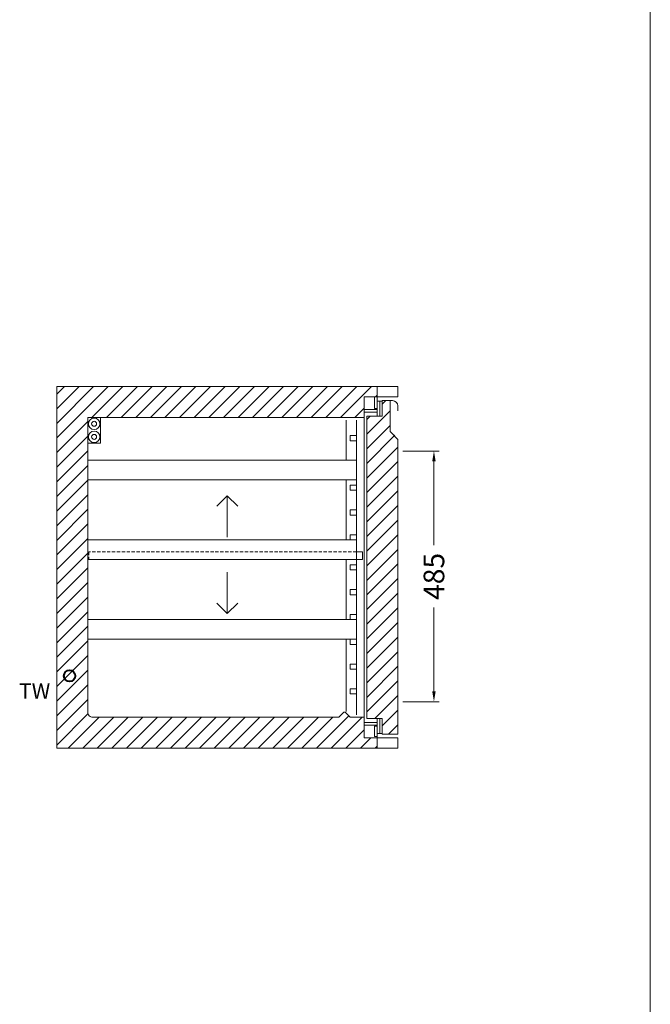
# Model space of a CAD drawing. Units: millimetres. Extents: x -46699 to 30701, y -14933 to 39523.
# Drawn here: x 7280 to 8501, y 2287 to 4191 of the extents above; entities that cross this region are included whole.
import ezdxf

# ---------------------------------------------------------------- set-up
doc = ezdxf.new("R2010")
doc.units = ezdxf.units.MM
doc.linetypes.add('VERDECKT', pattern=[9.525, 6.35, -3.175])
doc.layers.get('DEFPOINTS').update_dxf_attribs({"linetype": 'CONTINUOUS'})
for name, color, linetype, lineweight in [('A_BEMASSUNG', 1, 'CONTINUOUS', 13), ('A_SCHRAFFUR', 6, 'CONTINUOUS', 15), ('A_TEXT', 7, 'CONTINUOUS', 20), ('A_VERDECKT', 5, 'VERDECKT', 15), ('A_VOLL', 3, 'CONTINUOUS', 18), ('VOLL', 3, 'CONTINUOUS', 20)]:
    doc.layers.add(name, color=color, linetype=linetype, lineweight=lineweight)
doc.styles.add('ARIAL', font='arial.ttf', dxfattribs={"height": 40})
doc.styles.add('Arial_0', font='arial.ttf')
doc.dimstyles.new('STANDARD_Bemassung', dxfattribs={"dimtxt": 40, "dimasz": 20, "dimexe": 10, "dimexo": 10, "dimgap": 15, "dimtad": 0, "dimdec": 0, "dimdsep": 46, "dimtxsty": 'ARIAL', "dimcen": 0.09, "dimclrt": 7, "dimazin": 0, "dimtfac": 1, "dimtdec": 0, "dimtmove": 2, "dimatfit": 3, "dimfxl": 0, "dimtolj": 1, "dimtzin": 0, "dimarcsym": 0})

# ---------------------------------------------------------------- blocks, each defined once
blk = doc.blocks.new('TK_700_Schnitt_leer_EEI')
at = {"layer": 'A_SCHRAFFUR'}
h = blk.add_hatch(dxfattribs=at)
h.set_pattern_fill('_USER', color=256, scale=20, angle=45, pattern_type=0)
h.set_pattern_definition([(45, (-1377.633, 26.49), (-14.14214, 14.14214), [])])
edge = h.paths.add_edge_path()
edge.add_line((595, 680), (620, 680))
edge.add_line((620, 680), (620, 700))
edge.add_line((620, 700), (0, 700))
edge.add_line((0, 700), (0, 0))
edge.add_line((0, 0), (620, 0))
edge.add_line((620, 0), (620, 20))
edge.add_line((620, 20), (595, 20))
edge.add_line((595, 20), (595, 60))
edge.add_line((595, 60), (570.1, 60))
edge.add_arc((570.1, 65), 5, 224.2514, 270, ccw=False)
edge.add_line((566.5, 61.5), (559, 69.2))
edge.add_arc((557, 67), 3, 47.7263, 90)
edge.add_arc((557, 67), 3, 90, 139.2236)
edge.add_line((554.7, 69), (547.5, 61.5))
edge.add_arc((543.9, 65), 5, 270, 315.7486, ccw=False)
edge.add_line((543.9, 60), (70, 60))
edge.add_arc((70, 70), 10, 180, 270, ccw=False)
edge.add_line((60, 70), (60, 640))
edge.add_line((60, 640), (595, 640))
edge.add_line((595, 640), (595, 680))
at = {"layer": 'A_VOLL'}
for points in [[(620, 680), (660, 680), (660, 700), (620, 700)], [(620, 0), (660, 0), (660, 20), (620, 20)]]:
    blk.add_lwpolyline(points, close=True, dxfattribs=at)
at = {"layer": 'VOLL'}
blk.add_lwpolyline([(660, 0), (0, 0), (0, 700), (660, 700), (660, 680), (595, 680), (595, 640), (60, 640), (60, 70, 0.414214), (70, 60), (543.9, 60, 0.20231), (547.5, 61.5), (555, 69.2, -0.186575), (557, 70), (557, 70), (557, 70, -0.186575), (559, 69.2), (566.5, 61.5, 0.20231), (570.1, 60), (595, 60), (595, 20), (660, 20)], format="xyb", close=True, dxfattribs=at)
blk = doc.blocks.new('*D395')
at = {"layer": 'A_BEMASSUNG', "color": 0, "lineweight": -2, "transparency": 16777216}
for p, q in [((670, 575), (740, 575)), ((730, 555), (730, 392.6)), ((730, 110), (730, 272.4)), ((670, 90), (740, 90))]:
    blk.add_line(p, q, dxfattribs=at)
at = {"layer": 'A_BEMASSUNG', "color": 0, "transparency": 16777216}
for points in [[(726.7, 555), (733.3, 555), (730, 575)], [(726.7, 110), (733.3, 110), (730, 90)]]:
    blk.add_solid(points, dxfattribs=at)
at = {"layer": 'DEFPOINTS', "color": 0, "transparency": 16777216}
for p in [(660, 575), (730, 575), (660, 90)]:
    blk.add_point(p, dxfattribs=at)
at = {"layer": 'A_BEMASSUNG', "color": 7, "transparency": 16777216, "insert": (730, 332.5), "char_height": 40, "attachment_point": 5, "rotation": 90, "style": 'ARIAL'}
blk.add_mtext('\\A1;485', dxfattribs=at)
blk = doc.blocks.new('Schnitt_Türblatt_700')
at = {"layer": 'A_SCHRAFFUR'}
h = blk.add_hatch(dxfattribs=at)
h.set_pattern_fill('_USER', color=256, scale=20, angle=45, pattern_type=0)
h.set_pattern_definition([(45, (-58477.71, -51132.502), (-14.1421356, 14.1421356), [])])
h.paths.add_polyline_path([(0, -100), (-15, -85), (-15, -27.5), (-30, -27.5), (-30, -57.5), (-40, -57.5), (-60, -57.5), (-60, -642.5), (-40, -642.5), (-30, -642.5), (-30, -672.5), (0, -672.5)])
at = {"layer": 'A_VOLL'}
blk.add_line((0, 0), (-40, 0), dxfattribs=at)
at = {"layer": 'A_VOLL', "linetype": 'Continuous'}
for p, q in [((-65, -20), (-65, -680)), ((-65, -20), (-40, -20)), ((-45, -42.5), (-45, -20)), ((-40, -20), (-40, -57.5)), ((-40, -28.5), (-30, -28.5)), ((-35, -57.5), (-35, -28.5)), ((-10, -27.5), (-30, -27.5)), ((-30, -27.5), (-30, -57.5)), ((-15, -87.5), (-15, -27.5)), ((0, -37.5), (0, -47.5)), ((-40, -45), (-65, -45)), ((-65, -50), (-40, -50)), ((-40, -42.5), (-45, -42.5)), ((-60, -642.5), (-60, -57.5)), ((-30, -57.5), (-60, -57.5)), ((-30, -57.5), (-40, -57.5)), ((-30, -57.5), (-30, -57.5)), ((-15, -87.5), (0, -102.5)), ((0, -672.5), (0, -102.5)), ((-60, -642.5), (-40, -642.5)), ((-30, -642.5), (-40, -642.5)), ((-40, -642.5), (-40, -680)), ((-35, -642.5), (-35, -671.5)), ((-30, -672.5), (-30, -642.5)), ((-65, -650), (-40, -650)), ((-40, -655), (-65, -655)), ((-45, -657.5), (-40, -657.5)), ((-45, -677.5), (-45, -657.5)), ((-65, -680), (-40, -680)), ((-40, -677.5), (-45, -677.5)), ((-40, -671.5), (-30, -671.5)), ((-30, -672.5), (0, -672.5))]:
    blk.add_line(p, q, dxfattribs=at)
blk.add_arc((-10, -37.5), 10, 0, 90, dxfattribs=at)
blk = doc.blocks.new('Schnitt_Seite_TK-700_2-4Tlg-Ltgn')
at = {"layer": 'A_VOLL'}
blk.add_lwpolyline([(660, 700), (0, 700), (0, 0), (660, 0)], dxfattribs=at)
at = {"layer": 'A_VOLL', "color": 8}
blk.add_lwpolyline([(85, 590), (60, 590), (60, 640), (85, 640)], close=True, dxfattribs=at)
at = {"layer": 'A_VOLL', "linetype": 'Continuous'}
for centre, radius in [((72.5, 627.6), 10.9), ((72.5, 627.6), 4.84), ((72.5, 602.4), 10.9), ((72.5, 602.4), 4.84)]:
    blk.add_circle(centre, radius, dxfattribs=at)
at = {"layer": 'A_VOLL', "lineweight": 40, "ltscale": 0.2}
blk.add_circle((25, 140), 11, dxfattribs=at)
at = {"layer": 'A_TEXT', "style": 'Arial_0'}
blk.add_text('TW', height=30, dxfattribs=at).set_placement((-72.9, 95.8))
blk = doc.blocks.new('TK_700_Schnitt_1T-70_EEI')
at = {"layer": 'A_TEXT'}
for points in [[(309.8, 468.1), (330, 488.2), (350.2, 468.1)], [(330, 408.3), (330, 488.2)], [(330, 340.4), (330, 260.5)], [(309.8, 280.7), (330, 260.5), (350.2, 280.7)]]:
    blk.add_lwpolyline(points, dxfattribs=at)
at = {"layer": 'A_VERDECKT'}
blk.add_lwpolyline([(580, 379.9), (62, 379.9), (62, 365)], dxfattribs=at)
at = {"layer": 'A_VOLL', "linetype": 'Continuous'}
for p, q in [((595, 635), (595, 680)), ((595, 20), (595, 65))]:
    blk.add_line(p, q, dxfattribs=at)
at = {"layer": 'A_VOLL'}
blk.add_line((595, 635), (595, 65), dxfattribs=at)
at = {"layer": 'A_VOLL', "linetype": 'Continuous'}
blk.add_lwpolyline([(660, 700), (0, 700), (0, 0), (660, 0)], dxfattribs=at)
at = {"layer": 'A_VOLL'}
for points in [[(560, 557), (560, 635)], [(580, 635), (580, 65)], [(580, 605), (568, 605), (568, 595), (580, 595)], [(580, 557), (60, 557), (60, 519), (580, 519)], [(560, 403), (560, 519)], [(580, 509), (568, 509), (568, 499), (580, 499)], [(580, 461), (568, 461), (568, 451), (580, 451)], [(580, 380), (592, 380), (592, 365), (60, 365), (60, 403), (580, 403)], [(580, 413), (568, 413), (568, 403), (580, 403)], [(560, 365), (560, 249)], [(580, 355), (568, 355), (568, 345), (580, 345)], [(580, 307), (568, 307), (568, 297), (580, 297)], [(580, 211), (60, 211), (60, 249), (580, 249)], [(580, 259), (568, 259), (568, 249), (580, 249)], [(560, 211), (560, 211), (560, 70.9)], [(580, 211), (568, 211), (568, 201), (580, 201)], [(580, 163), (568, 163), (568, 153), (580, 153)], [(580, 115), (568, 115), (568, 105), (580, 105)]]:
    blk.add_lwpolyline(points, dxfattribs=at)
blk.add_blockref('Schnitt_Türblatt_700', (660, 700), dxfattribs=at)
at = {"layer": 'A_BEMASSUNG'}
dim = blk.add_linear_dim(base=(730, 575), p1=(660, 90), p2=(660, 575), angle=90, dimstyle='STANDARD_Bemassung', dxfattribs=at)
dim.commit()
dim.dimension.update_dxf_attribs({"geometry": '*D395', "text_midpoint": (730, 332.5)})
blk = doc.blocks.new('*U416')
at = {"layer": 'VOLL'}
for name in ['Schnitt_Seite_TK-700_2-4Tlg-Ltgn', 'TK_700_Schnitt_leer_EEI', 'TK_700_Schnitt_1T-70_EEI']:
    blk.add_blockref(name, (0, 0), dxfattribs=at)

msp = doc.modelspace()

# ---------------------------------------------------------------- linework, layer by layer
at = {"layer": 'A_TEXT', "color": 190}
msp.add_line((8500.8, 12766.6), (8500.8, 466.6), dxfattribs=at)

# ---------------------------------------------------------------- block references
at = {"layer": 'A_VOLL'}
msp.add_blockref('*U416', (7352.1, 2782), dxfattribs=at)

doc.saveas('drawing.dxf')
